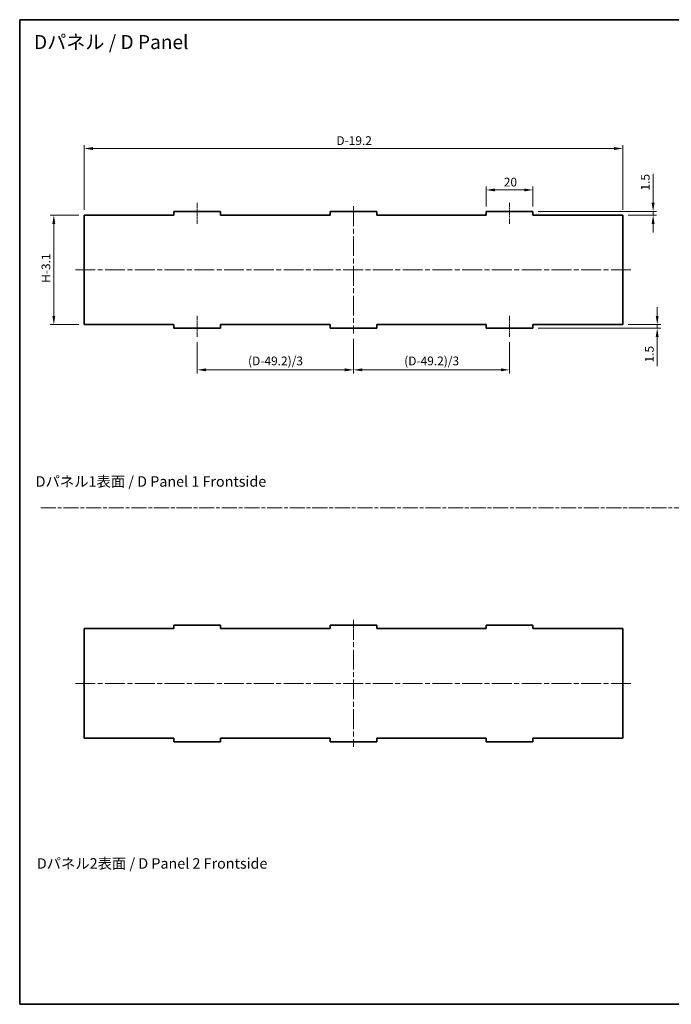
# Model space of a CAD drawing. Units: millimetres. Extents: x 22 to 3617, y 12 to 855.
# Drawn here: x 2864 to 3143, y 12 to 434 of the extents above; entities that cross this region are included whole.
import ezdxf

# ---------------------------------------------------------------- set-up
doc = ezdxf.new("R2010")
doc.units = ezdxf.units.MM
doc.header["$LTSCALE"] = 1.5
doc.linetypes.add('CHAIN', pattern=[0.3543, 0.2362, -0.0295, 0.0591, -0.0295])
doc.layers.get('Defpoints').update_dxf_attribs({"lineweight": 25})
for name, color, linetype, lineweight in [('Border (ISO)', 7, 'Continuous', 35), ('Centerline (ISO)', 131, 'Continuous', 18), ('Dimension (ISO)', 7, 'Continuous', 18), ('Dimension (ISO) @ 1', 7, 'Continuous', 18), ('Sketch Geometry (ISO)', 7, 'Continuous', 18), ('Symbol (ISO)', 7, 'Continuous', 18), ('Visible (ISO)', 7, 'Continuous', 35)]:
    doc.layers.add(name, color=color, linetype=linetype, lineweight=lineweight)
doc.styles.add('Note Text (TK)', font='txt')
doc.dimstyles.new('Default - Method 1b (TK)', dxfattribs={"dimscale": 1.5, "dimtxt": 2.5, "dimasz": 2.5, "dimexe": 1, "dimexo": 1.5, "dimgap": 1, "dimtad": 1, "dimtoh": 1, "dimrnd": 1e-08, "dimdsep": 46, "dimtxsty": 'Note Text (TK)', "dimcen": 0.09, "dimdle": 5, "dimclrd": 100, "dimclre": 100, "dimclrt": 7, "dimadec": 1, "dimazin": 1, "dimtfac": 1, "dimtmove": 0, "dimatfit": 3, "dimfxl": 1, "dimtolj": 1, "dimlwd": -1, "dimlwe": -1, "dimarcsym": 0})

# ---------------------------------------------------------------- blocks, each defined once
blk = doc.blocks.new('図面枠 tk図枠')
at = {"layer": 'Border (ISO)'}
for p, q in [((14.5, 289), (405.5, 289)), ((14.5, 289), (14.5, 8)), ((14.5, 8), (405.5, 8))]:
    blk.add_line(p, q, dxfattribs=at)
blk = doc.blocks.new('*D93')
at = {"layer": 'Defpoints', "color": 0}
for p in [(3122.33, 378.35), (2891.53, 349.85), (3122.33, 349.85)]:
    blk.add_point(p, dxfattribs=at)
at = {"layer": 'Dimension (ISO)', "color": 100}
for p, q in [((2891.53, 352.1), (2891.53, 379.85)), ((3122.33, 352.1), (3122.33, 379.85)), ((2895.28, 378.35), (3118.58, 378.35))]:
    blk.add_line(p, q, dxfattribs=at)
for points in [[(2895.28, 378.98), (2895.28, 377.73), (2891.53, 378.35)], [(3118.58, 378.98), (3118.58, 377.73), (3122.33, 378.35)]]:
    blk.add_solid(points, dxfattribs=at)
at = {"layer": 'Dimension (ISO)', "color": 7, "insert": (2998.46, 381.73), "char_height": 3.75, "attachment_point": 4, "style": 'Note Text (TK)'}
blk.add_mtext('\\A1; \\fＭＳ Ｐゴシック|b0|i0;D-19.2', dxfattribs=at)
blk = doc.blocks.new('*D94')
at = {"layer": 'Defpoints', "color": 0}
for p in [(2891.53, 349.85), (2878.55, 302.95), (2891.53, 302.95)]:
    blk.add_point(p, dxfattribs=at)
at = {"layer": 'Dimension (ISO)', "color": 100}
for p, q in [((2889.28, 349.85), (2877.05, 349.85)), ((2878.55, 346.1), (2878.55, 306.7)), ((2889.28, 302.95), (2877.05, 302.95))]:
    blk.add_line(p, q, dxfattribs=at)
for points in [[(2877.92, 346.1), (2879.17, 346.1), (2878.55, 349.85)], [(2877.92, 306.7), (2879.17, 306.7), (2878.55, 302.95)]]:
    blk.add_solid(points, dxfattribs=at)
at = {"layer": 'Dimension (ISO)', "color": 7, "insert": (2875.17, 319.69), "char_height": 3.75, "attachment_point": 4, "rotation": 90, "style": 'Note Text (TK)'}
blk.add_mtext('\\A1; \\fＭＳ Ｐゴシック|b0|i0;H-3.1', dxfattribs=at)
blk = doc.blocks.new('*D95')
at = {"layer": 'Defpoints', "color": 0}
for p in [(3083.83, 360.61), (3063.83, 351.35), (3083.83, 351.35)]:
    blk.add_point(p, dxfattribs=at)
at = {"layer": 'Dimension (ISO)', "color": 100}
for p, q in [((3063.83, 353.6), (3063.83, 362.11)), ((3067.58, 360.61), (3080.08, 360.61)), ((3083.83, 353.6), (3083.83, 362.11))]:
    blk.add_line(p, q, dxfattribs=at)
for points in [[(3067.58, 361.23), (3067.58, 359.98), (3063.83, 360.61)], [(3080.08, 361.23), (3080.08, 359.98), (3083.83, 360.61)]]:
    blk.add_solid(points, dxfattribs=at)
at = {"layer": 'Dimension (ISO)', "color": 7, "insert": (3071.34, 363.98), "char_height": 3.75, "attachment_point": 4, "style": 'Note Text (TK)'}
blk.add_mtext('\\A1;20', dxfattribs=at)
blk = doc.blocks.new('*D96')
at = {"layer": 'Defpoints', "color": 0}
for p in [(3083.83, 351.35), (3122.33, 349.85), (3135.32, 349.85)]:
    blk.add_point(p, dxfattribs=at)
at = {"layer": 'Dimension (ISO)', "color": 100}
for p, q in [((3135.32, 355.1), (3135.32, 367.56)), ((3086.08, 351.35), (3136.82, 351.35)), ((3124.58, 349.85), (3136.82, 349.85)), ((3135.32, 349.85), (3135.32, 351.35)), ((3135.32, 346.1), (3135.32, 342.35))]:
    blk.add_line(p, q, dxfattribs=at)
for points in [[(3134.69, 355.1), (3135.94, 355.1), (3135.32, 351.35)], [(3134.69, 346.1), (3135.94, 346.1), (3135.32, 349.85)]]:
    blk.add_solid(points, dxfattribs=at)
at = {"layer": 'Dimension (ISO)', "color": 7, "insert": (3131.94, 360.35), "char_height": 3.75, "attachment_point": 4, "rotation": 90, "style": 'Note Text (TK)'}
blk.add_mtext('\\A1;1.5', dxfattribs=at)
blk = doc.blocks.new('*D97')
at = {"layer": 'Defpoints', "color": 0}
for p in [(3083.83, 301.45), (3122.33, 302.95), (3137.07, 302.95)]:
    blk.add_point(p, dxfattribs=at)
at = {"layer": 'Dimension (ISO)', "color": 100}
for p, q in [((3137.07, 306.7), (3137.07, 310.45)), ((3086.08, 301.45), (3138.57, 301.45)), ((3124.58, 302.95), (3138.57, 302.95)), ((3137.07, 302.95), (3137.07, 301.45)), ((3137.07, 297.7), (3137.07, 285.24))]:
    blk.add_line(p, q, dxfattribs=at)
for points in [[(3136.44, 306.7), (3137.69, 306.7), (3137.07, 302.95)], [(3136.44, 297.7), (3137.69, 297.7), (3137.07, 301.45)]]:
    blk.add_solid(points, dxfattribs=at)
at = {"layer": 'Dimension (ISO)', "color": 7, "insert": (3133.69, 286.74), "char_height": 3.75, "attachment_point": 4, "rotation": 90, "style": 'Note Text (TK)'}
blk.add_mtext('\\A1;1.5', dxfattribs=at)
blk = doc.blocks.new('*D99')
at = {"layer": 'Defpoints', "color": 0}
for p in [(2940.03, 297.7), (3006.93, 299.2), (3006.93, 283.6)]:
    blk.add_point(p, dxfattribs=at)
at = {"layer": 'Dimension (ISO)', "color": 100}
for p, q in [((2940.03, 295.45), (2940.03, 282.1)), ((3006.93, 296.95), (3006.93, 282.1)), ((2943.78, 283.6), (3003.18, 283.6))]:
    blk.add_line(p, q, dxfattribs=at)
for points in [[(2943.78, 284.23), (2943.78, 282.98), (2940.03, 283.6)], [(3003.18, 284.23), (3003.18, 282.98), (3006.93, 283.6)]]:
    blk.add_solid(points, dxfattribs=at)
at = {"layer": 'Dimension (ISO)', "color": 7, "insert": (2960.62, 287.42), "char_height": 3.75, "attachment_point": 4, "style": 'Note Text (TK)'}
blk.add_mtext('\\A1; \\fＭＳ Ｐゴシック|b0|i0;(D-49.2)/3', dxfattribs=at)
blk = doc.blocks.new('*D92')
at = {"layer": 'Defpoints', "color": 0}
for p in [(3006.93, 299.2), (3073.83, 297.7), (3073.83, 283.6)]:
    blk.add_point(p, dxfattribs=at)
at = {"layer": 'Dimension (ISO)', "color": 100}
for p, q in [((3006.93, 296.95), (3006.93, 282.1)), ((3073.83, 295.45), (3073.83, 282.1)), ((3010.68, 283.6), (3070.08, 283.6))]:
    blk.add_line(p, q, dxfattribs=at)
for points in [[(3010.68, 284.23), (3010.68, 282.98), (3006.93, 283.6)], [(3070.08, 284.23), (3070.08, 282.98), (3073.83, 283.6)]]:
    blk.add_solid(points, dxfattribs=at)
at = {"layer": 'Dimension (ISO)', "color": 7, "insert": (3027.52, 287.42), "char_height": 3.75, "attachment_point": 4, "style": 'Note Text (TK)'}
blk.add_mtext('\\A1; \\fＭＳ Ｐゴシック|b0|i0;(D-49.2)/3', dxfattribs=at)

msp = doc.modelspace()

# ---------------------------------------------------------------- linework, layer by layer
at = {"layer": 'Centerline (ISO)', "linetype": 'CHAIN', "ltscale": 6.667144}
for p, q in [((2940.0291, 355.1023), (2940.0291, 346.1023)), ((3073.8291, 346.1023), (3073.8291, 355.1023)), ((2940.0291, 297.7023), (2940.0291, 306.7023)), ((3073.8291, 306.7023), (3073.8291, 297.7023))]:
    msp.add_line(p, q, dxfattribs=at)
at = {"layer": 'Centerline (ISO)', "linetype": 'CHAIN', "ltscale": 23.990969}
for p, q in [((3006.9291, 353.6023), (3006.9291, 299.2023)), ((2887.7791, 326.4023), (3126.0791, 326.4023)), ((3006.9291, 176.5605), (3006.9291, 122.1605)), ((2887.7791, 149.3605), (3126.0791, 149.3605))]:
    msp.add_line(p, q, dxfattribs=at)
at = {"layer": 'Sketch Geometry (ISO)', "color": 4, "linetype": 'CHAIN', "ltscale": 18.233723}
msp.add_line((2873.0129, 224.594), (3435.051, 224.594), dxfattribs=at)
at = {"layer": 'Visible (ISO)'}
for p, q in [((2930.0291, 349.8523), (2891.5291, 349.8523)), ((2891.5291, 349.8523), (2891.5291, 302.9523)), ((2930.0291, 349.8523), (2930.0291, 351.3523)), ((2930.0291, 351.3523), (2950.0291, 351.3523)), ((2950.0291, 349.8523), (2950.0291, 351.3523)), ((2996.9291, 349.8523), (2950.0291, 349.8523)), ((2996.9291, 349.8523), (2996.9291, 351.3523)), ((2996.9291, 351.3523), (3016.9291, 351.3523)), ((3016.9291, 349.8523), (3016.9291, 351.3523)), ((3063.8291, 349.8523), (3016.9291, 349.8523)), ((3063.8291, 349.8523), (3063.8291, 351.3523)), ((3063.8291, 351.3523), (3083.8291, 351.3523)), ((3083.8291, 349.8523), (3083.8291, 351.3523)), ((3122.3291, 349.8523), (3083.8291, 349.8523)), ((3122.3291, 302.9523), (3122.3291, 349.8523)), ((2891.5291, 302.9523), (2930.0291, 302.9523)), ((2930.0291, 302.9523), (2930.0291, 301.4523)), ((2930.0291, 301.4523), (2950.0291, 301.4523)), ((2950.0291, 302.9523), (2950.0291, 301.4523)), ((2950.0291, 302.9523), (2996.9291, 302.9523)), ((2996.9291, 302.9523), (2996.9291, 301.4523)), ((2996.9291, 301.4523), (3016.9291, 301.4523)), ((3016.9291, 302.9523), (3016.9291, 301.4523)), ((3016.9291, 302.9523), (3063.8291, 302.9523)), ((3063.8291, 302.9523), (3063.8291, 301.4523)), ((3063.8291, 301.4523), (3083.8291, 301.4523)), ((3083.8291, 302.9523), (3083.8291, 301.4523)), ((3083.8291, 302.9523), (3122.3291, 302.9523)), ((2930.0291, 172.8105), (2930.0291, 174.3105)), ((2930.0291, 174.3105), (2950.0291, 174.3105)), ((2950.0291, 172.8105), (2950.0291, 174.3105)), ((2996.9291, 172.8105), (2996.9291, 174.3105)), ((2996.9291, 174.3105), (3016.9291, 174.3105)), ((3016.9291, 172.8105), (3016.9291, 174.3105)), ((3063.8291, 172.8105), (3063.8291, 174.3105)), ((3063.8291, 174.3105), (3083.8291, 174.3105)), ((3083.8291, 172.8105), (3083.8291, 174.3105)), ((2930.0291, 172.8105), (2891.5291, 172.8105)), ((2891.5291, 172.8105), (2891.5291, 125.9105)), ((2996.9291, 172.8105), (2950.0291, 172.8105)), ((3063.8291, 172.8105), (3016.9291, 172.8105)), ((3122.3291, 172.8105), (3083.8291, 172.8105)), ((3122.3291, 125.9105), (3122.3291, 172.8105)), ((2891.5291, 125.9105), (2930.0291, 125.9105)), ((2930.0291, 125.9105), (2930.0291, 124.4105)), ((2930.0291, 124.4105), (2950.0291, 124.4105)), ((2950.0291, 125.9105), (2950.0291, 124.4105)), ((2950.0291, 125.9105), (2996.9291, 125.9105)), ((2996.9291, 125.9105), (2996.9291, 124.4105)), ((2996.9291, 124.4105), (3016.9291, 124.4105)), ((3016.9291, 125.9105), (3016.9291, 124.4105)), ((3016.9291, 125.9105), (3063.8291, 125.9105)), ((3063.8291, 125.9105), (3063.8291, 124.4105)), ((3063.8291, 124.4105), (3083.8291, 124.4105)), ((3083.8291, 125.9105), (3083.8291, 124.4105)), ((3083.8291, 125.9105), (3122.3291, 125.9105))]:
    msp.add_line(p, q, dxfattribs=at)

# ---------------------------------------------------------------- block references
at = {"xscale": 1.5, "yscale": 1.5, "zscale": 1.5}
msp.add_blockref('図面枠 tk図枠', (2842.1667, 0), dxfattribs=at)

# ---------------------------------------------------------------- texts
at = {"layer": 'Symbol (ISO)', "color": 7, "attachment_point": 4, "line_spacing_factor": 1.5, "style": 'Note Text (TK)'}
for s, insert, char_height, width in [('\\fＭＳ Ｐゴシック|b0|i0;\\H6.0000;Dパネル / D Panel', (2870.0626, 423.9306), 6, 71.368418), ('\\fＭＳ Ｐゴシック|b0|i0;\\H4.5000;Dパネル1表面 / D Panel 1 Frontside', (2870.7685, 235.8141), 4.5, 104.289479), ('\\fＭＳ Ｐゴシック|b0|i0;\\H4.5000;Dパネル2表面 / D Panel 2 Frontside', (2871.2655, 72.3004), 4.5, 104.289479)]:
    msp.add_mtext(s, dxfattribs=dict(at, insert=insert, char_height=char_height, width=width))

# ---------------------------------------------------------------- dimensions: what is measured, and where the dimension line sits
at = {"layer": 'Dimension (ISO) @ 1', "color": 100}
for base, p1, p2, angle, text, picture, middle in [((3122.3291, 378.3523), (2891.5291, 349.8523), (3122.3291, 349.8523), 180, ' \\fＭＳ Ｐゴシック|b0|i0;D-19.2', '*D93', (3006.9291, 378.3523)), ((2878.5498, 302.9523), (2891.5291, 349.8523), (2891.5291, 302.9523), 90, ' \\fＭＳ Ｐゴシック|b0|i0;H-3.1', '*D94', (2878.5498, 326.4023)), ((3006.9291, 283.6016), (2940.0291, 297.7023), (3006.9291, 299.2023), 180, ' \\fＭＳ Ｐゴシック|b0|i0;(D-49.2)/3', '*D99', (2973.4791, 283.6016)), ((3073.8291, 283.6016), (3006.9291, 299.2023), (3073.8291, 297.7023), 180, ' \\fＭＳ Ｐゴシック|b0|i0;(D-49.2)/3', '*D92', (3040.3791, 283.6016))]:
    dim = msp.add_linear_dim(base=base, p1=p1, p2=p2, angle=angle, text=text, dimstyle='Default - Method 1b (TK)', override={"dimscale": 1, "dimtxt": 3.75, "dimasz": 3.75, "dimexe": 1.5, "dimexo": 2.25, "dimgap": 1.5, "dimtoh": 0, "dimdec": 2, "dimcen": 0.135, "dimtol": 0, "dimlim": 0, "dimtp": 0, "dimtm": 0, "dimtdec": 2, "dimtix": 0, "dimtofl": 0, "dimtmove": 0, "dimatfit": 1}, dxfattribs=at)
    dim.commit()
    dim.dimension.update_dxf_attribs({"geometry": picture, "text_midpoint": middle, "dimtype": 128})
for base, p1, p2, angle, override, picture, middle in [((3135.3184, 349.8523), (3083.8291, 351.3523), (3122.3291, 349.8523), 90, {"dimscale": 1, "dimtxt": 3.75, "dimasz": 3.75, "dimexe": 1.5, "dimexo": 2.25, "dimgap": 1.5, "dimtoh": 0, "dimdec": 2, "dimcen": 0.135, "dimtol": 0, "dimlim": 0, "dimtp": 0, "dimtm": 0, "dimtdec": 2, "dimtix": 0, "dimtofl": 1, "dimtmove": 0, "dimatfit": 1}, '*D96', (3135.3184, 363.2074)), ((3083.8291, 360.6087), (3063.8291, 351.3523), (3083.8291, 351.3523), 180, {"dimscale": 1, "dimtxt": 3.75, "dimasz": 3.75, "dimexe": 1.5, "dimexo": 2.25, "dimgap": 1.5, "dimtoh": 0, "dimdec": 2, "dimcen": 0.135, "dimtol": 0, "dimlim": 0, "dimtp": 0, "dimtm": 0, "dimtdec": 2, "dimtix": 0, "dimtofl": 0, "dimtmove": 0, "dimatfit": 1}, '*D95', (3073.8291, 360.6087)), ((3137.0693, 302.9523), (3083.8291, 301.4523), (3122.3291, 302.9523), 90, {"dimscale": 1, "dimtxt": 3.75, "dimasz": 3.75, "dimexe": 1.5, "dimexo": 2.25, "dimgap": 1.5, "dimtoh": 0, "dimdec": 2, "dimcen": 0.135, "dimtol": 0, "dimlim": 0, "dimtp": 0, "dimtm": 0, "dimtdec": 2, "dimtix": 0, "dimtofl": 1, "dimtmove": 0, "dimatfit": 1}, '*D97', (3137.0693, 289.5972))]:
    dim = msp.add_linear_dim(base=base, p1=p1, p2=p2, angle=angle, dimstyle='Default - Method 1b (TK)', override=override, dxfattribs=at)
    dim.commit()
    dim.dimension.update_dxf_attribs({"geometry": picture, "text_midpoint": middle, "dimtype": 128})

doc.saveas('drawing.dxf')
